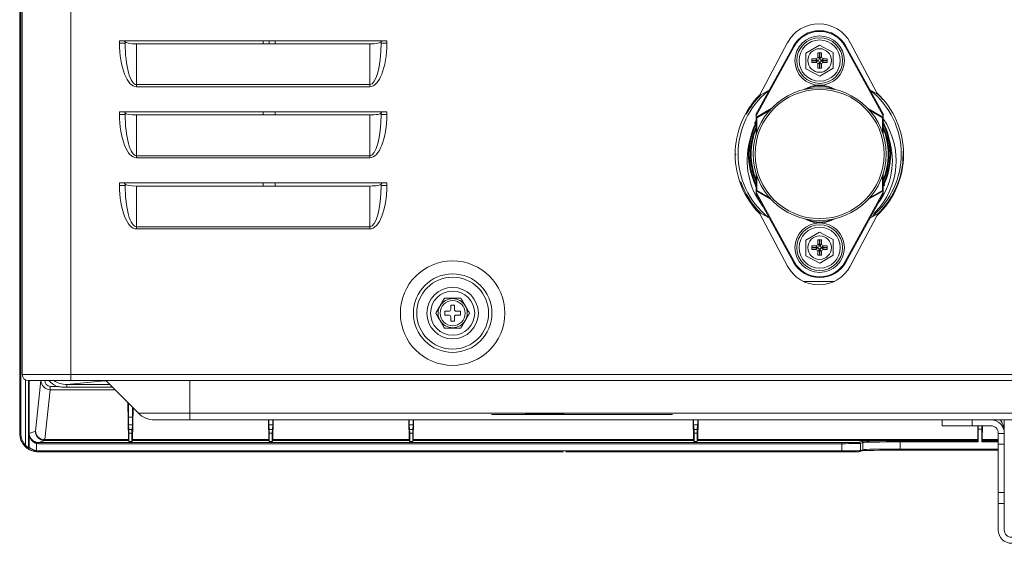
# Model space of a CAD drawing. Units: inches. Extents: x 0 to 8119, y 0 to 5791.
# Drawn here: x 3811 to 4074, y 2343 to 2483 of the extents above; entities that cross this region are included whole.
import ezdxf

# ---------------------------------------------------------------- set-up
doc = ezdxf.new("R2010")
doc.units = ezdxf.units.IN
doc.header["$MEASUREMENT"] = 0
doc.layers.add('102', color=7, linetype='Continuous', true_color=0xffffff)

msp = doc.modelspace()

# ---------------------------------------------------------------- linework, layer by layer
at = {"layer": '102', "color": 3, "linetype": 'Continuous', "lineweight": 13}
for p, q in [((3811.97, 2388.16), (3811.97, 3335.46)), ((3824.97, 3335.46), (3824.97, 2388.16)), ((3811.29, 2615.15), (3811.29, 2372.44)), ((3811.55, 2614.83), (3811.55, 2372.44)), ((3837.97, 2477.36), (3909.37, 2477.36)), ((3837.97, 2476.66), (3837.97, 2477.36)), ((3839.47, 2476.66), (3837.97, 2476.66)), ((3839.3, 2477.36), (3839.3, 2477.22)), ((3839.47, 2477.09), (3839.47, 2476.66)), ((3842.47, 2476.53), (3904.87, 2476.53)), ((3842.47, 2476.53), (3842.47, 2465.64)), ((3876.31, 2476.53), (3876.31, 2477.36)), ((3877.91, 2476.53), (3877.91, 2477.36)), ((3879.51, 2476.53), (3879.51, 2477.36)), ((3904.87, 2465.64), (3904.87, 2476.53)), ((3907.87, 2476.66), (3907.87, 2477.09)), ((3907.87, 2476.66), (3909.37, 2476.66)), ((3908.04, 2477.22), (3908.04, 2477.36)), ((3909.37, 2477.36), (3909.37, 2476.66)), ((4008, 2457.6), (4018.01, 2475.9)), ((4018.19, 2475.8), (4008.03, 2457.24)), ((4016.43, 2476.84), (4009.06, 2462.91)), ((4018.01, 2475.9), (4018.19, 2475.8)), ((4024.98, 2476.21), (4021.38, 2474.07)), ((4028.68, 2474.24), (4024.98, 2476.21)), ((4032.05, 2475.9), (4031.87, 2475.8)), ((4042.03, 2457.24), (4031.87, 2475.8)), ((4032.05, 2475.9), (4042.06, 2457.6)), ((4040.32, 2463.43), (4033.22, 2476.84)), ((4021.38, 2474.07), (4021.38, 2469.88)), ((4024.53, 2473.05), (4024.53, 2474.11)), ((4024.53, 2474.11), (4025.53, 2474.11)), ((4024.53, 2473.05), (4024.99, 2472.59)), ((4024.99, 2472.59), (4024.99, 2474.11)), ((4025.07, 2472.59), (4025.07, 2474.11)), ((4025.07, 2472.59), (4025.53, 2473.05)), ((4025.53, 2473.05), (4025.53, 2474.11)), ((4028.68, 2470.05), (4028.68, 2474.24)), ((4022.98, 2472.56), (4022.98, 2471.56)), ((4024.04, 2472.56), (4022.98, 2472.56)), ((4024.49, 2472.1), (4022.98, 2472.1)), ((4024.49, 2472.02), (4022.98, 2472.02)), ((4024.04, 2471.56), (4022.98, 2471.56)), ((4024.49, 2472.1), (4024.04, 2472.56)), ((4024.04, 2471.56), (4024.49, 2472.02)), ((4024.99, 2471.53), (4024.53, 2471.07)), ((4024.53, 2470.01), (4024.53, 2471.07)), ((4024.99, 2470.01), (4024.99, 2471.53)), ((4025.07, 2470.01), (4025.07, 2471.53)), ((4025.53, 2471.07), (4025.07, 2471.53)), ((4025.53, 2470.01), (4025.53, 2471.07)), ((4026.02, 2472.56), (4025.56, 2472.1)), ((4027.08, 2472.1), (4025.56, 2472.1)), ((4027.08, 2472.02), (4025.56, 2472.02)), ((4025.56, 2472.02), (4026.02, 2471.56)), ((4027.08, 2472.56), (4026.02, 2472.56)), ((4027.08, 2471.56), (4026.02, 2471.56)), ((4027.08, 2472.56), (4027.08, 2471.56)), ((4021.38, 2469.88), (4025.08, 2467.91)), ((4024.53, 2470.01), (4025.53, 2470.01)), ((4025.08, 2467.91), (4028.68, 2470.05)), ((3842.47, 2465.64), (3904.87, 2465.64)), ((3842.47, 2465.64), (3842.47, 2465.06)), ((3904.87, 2465.64), (3904.87, 2465.06)), ((3904.87, 2465.06), (3842.47, 2465.06)), ((4008.69, 2462.54), (4011.56, 2464.11)), ((4020.95, 2464.33), (4021.03, 2464.38)), ((4021.03, 2464.38), (4021.04, 2464.36)), ((4029.03, 2464.38), (4029.01, 2464.36)), ((4029.03, 2464.38), (4029.11, 2464.33)), ((4038.45, 2464.19), (4040.93, 2462.83)), ((4006.8, 2460.29), (4006.81, 2459.91)), ((4007.74, 2461.14), (4007.46, 2461.14)), ((4007.98, 2461.44), (4007.7, 2461.44)), ((4007.7, 2461.44), (4007.98, 2461.44)), ((3837.97, 2458.36), (3909.37, 2458.36)), ((3837.97, 2457.66), (3837.97, 2458.36)), ((3839.47, 2457.66), (3837.97, 2457.66)), ((3839.3, 2458.36), (3839.3, 2458.22)), ((3839.47, 2458.09), (3839.47, 2457.66)), ((3842.47, 2457.53), (3904.87, 2457.53)), ((3842.47, 2457.53), (3842.47, 2446.64)), ((3876.31, 2457.53), (3876.31, 2458.36)), ((3879.51, 2458.36), (3879.51, 2457.53)), ((3904.87, 2446.64), (3904.87, 2457.53)), ((3907.87, 2457.66), (3907.87, 2458.09)), ((3907.87, 2457.66), (3909.37, 2457.66)), ((3908.04, 2458.22), (3908.04, 2458.36)), ((3909.37, 2458.36), (3909.37, 2457.66)), ((4006.31, 2459.18), (4006.31, 2459.58)), ((4008.03, 2457.6), (4008, 2457.6)), ((4008.03, 2457.24), (4008.03, 2457.6)), ((4008.03, 2457.24), (4008.03, 2456.76)), ((4008.13, 2456.93), (4012.11, 2459.23)), ((4011.67, 2458.74), (4008.23, 2456.76)), ((4037.95, 2459.23), (4041.93, 2456.93)), ((4041.83, 2456.76), (4038.39, 2458.74)), ((4042.03, 2457.6), (4042.03, 2457.24)), ((4042.06, 2457.6), (4042.03, 2457.6)), ((4042.03, 2456.76), (4042.03, 2457.24)), ((4007.93, 2455.35), (4007.75, 2455.43)), ((4008.03, 2456.76), (4008.23, 2456.76)), ((4008.03, 2452.16), (4008.03, 2456.76)), ((4008.13, 2456.93), (4008.23, 2456.76)), ((4008.23, 2456.76), (4008.23, 2452.79)), ((4041.93, 2456.93), (4041.83, 2456.76)), ((4042.03, 2456.76), (4041.83, 2456.76)), ((4041.83, 2452.79), (4041.83, 2456.76)), ((4042.03, 2456.76), (4042.03, 2452.17)), ((4002.73, 2446.97), (4002.46, 2446.96)), ((3842.47, 2446.64), (3904.87, 2446.64)), ((3842.47, 2446.64), (3842.47, 2446.06)), ((3904.87, 2446.06), (3842.47, 2446.06)), ((3904.87, 2446.64), (3904.87, 2446.06)), ((4008.03, 2437.36), (4008.03, 2441.95)), ((4042.03, 2441.95), (4042.03, 2437.36)), ((3837.97, 2439.36), (3909.37, 2439.36)), ((3837.97, 2438.66), (3837.97, 2439.36)), ((3839.3, 2439.36), (3839.3, 2439.22)), ((3839.47, 2439.09), (3839.47, 2438.66)), ((3876.31, 2438.53), (3876.31, 2439.36)), ((3879.51, 2439.36), (3879.51, 2438.53)), ((3907.87, 2438.66), (3907.87, 2439.09)), ((3908.04, 2439.22), (3908.04, 2439.36)), ((3909.37, 2439.36), (3909.37, 2438.66)), ((4007.85, 2438.74), (4007.93, 2438.77)), ((4008.23, 2441.33), (4008.23, 2437.36)), ((4041.83, 2437.36), (4041.83, 2441.33)), ((3839.47, 2438.66), (3837.97, 2438.66)), ((3842.47, 2438.53), (3904.87, 2438.53)), ((3842.47, 2438.53), (3842.47, 2427.64)), ((3904.87, 2427.64), (3904.87, 2438.53)), ((3907.87, 2438.66), (3909.37, 2438.66)), ((4008, 2436.52), (4008.03, 2436.52)), ((4018.01, 2418.22), (4008, 2436.52)), ((4008.03, 2437.36), (4008.03, 2436.88)), ((4008.03, 2437.36), (4008.23, 2437.36)), ((4008.03, 2436.52), (4008.03, 2436.88)), ((4008.03, 2436.88), (4018.19, 2418.32)), ((4008.13, 2437.19), (4008.23, 2437.36)), ((4012.11, 2434.89), (4008.13, 2437.19)), ((4008.23, 2437.36), (4011.67, 2435.38)), ((4031.87, 2418.32), (4042.03, 2436.88)), ((4042.06, 2436.52), (4032.05, 2418.22)), ((4041.93, 2437.19), (4037.95, 2434.89)), ((4038.39, 2435.38), (4041.83, 2437.36)), ((4041.93, 2437.19), (4041.83, 2437.36)), ((4042.03, 2437.36), (4041.83, 2437.36)), ((4042.03, 2436.88), (4042.03, 2437.36)), ((4042.03, 2436.88), (4042.03, 2436.52)), ((4042.03, 2436.52), (4042.06, 2436.52)), ((4006.42, 2434.24), (4006.41, 2434.78)), ((4006.91, 2434.05), (4006.92, 2433.54)), ((4007.47, 2432.83), (4007.85, 2432.83)), ((4008.1, 2432.54), (4007.71, 2432.54)), ((4011.56, 2430.01), (4008.43, 2431.73)), ((4009.06, 2431.07), (4016.43, 2417.15)), ((4041.21, 2431.44), (4038.45, 2429.93)), ((4021.03, 2429.74), (4020.95, 2429.78)), ((4021.03, 2429.74), (4021.04, 2429.76)), ((4029.03, 2429.74), (4029.01, 2429.76)), ((4029.11, 2429.78), (4029.03, 2429.74)), ((4033.22, 2417.15), (4040.32, 2430.56)), ((3842.47, 2427.64), (3904.87, 2427.64)), ((3842.47, 2427.64), (3842.47, 2427.06)), ((3904.87, 2427.06), (3842.47, 2427.06)), ((3904.87, 2427.64), (3904.87, 2427.06)), ((4024.98, 2426.21), (4021.38, 2424.07)), ((4028.68, 2424.24), (4024.98, 2426.21)), ((4021.38, 2424.07), (4021.38, 2419.88)), ((4024.53, 2423.05), (4024.53, 2424.11)), ((4024.53, 2424.11), (4025.53, 2424.11)), ((4024.53, 2423.05), (4024.99, 2422.59)), ((4024.99, 2422.59), (4024.99, 2424.11)), ((4025.07, 2422.59), (4025.07, 2424.11)), ((4025.07, 2422.59), (4025.53, 2423.05)), ((4025.53, 2423.05), (4025.53, 2424.11)), ((4028.68, 2420.05), (4028.68, 2424.24)), ((4022.98, 2422.56), (4022.98, 2421.56)), ((4024.04, 2422.56), (4022.98, 2422.56)), ((4024.49, 2422.1), (4022.98, 2422.1)), ((4024.49, 2422.02), (4022.98, 2422.02)), ((4024.04, 2421.56), (4022.98, 2421.56)), ((4024.49, 2422.1), (4024.04, 2422.56)), ((4024.04, 2421.56), (4024.49, 2422.02)), ((4024.99, 2421.53), (4024.53, 2421.07)), ((4024.53, 2420.01), (4024.53, 2421.07)), ((4024.99, 2420.01), (4024.99, 2421.53)), ((4025.07, 2420.01), (4025.07, 2421.53)), ((4025.53, 2421.07), (4025.07, 2421.53)), ((4025.53, 2420.01), (4025.53, 2421.07)), ((4026.02, 2422.56), (4025.56, 2422.1)), ((4027.08, 2422.1), (4025.56, 2422.1)), ((4027.08, 2422.02), (4025.56, 2422.02)), ((4025.56, 2422.02), (4026.02, 2421.56)), ((4027.08, 2422.56), (4026.02, 2422.56)), ((4027.08, 2421.56), (4026.02, 2421.56)), ((4027.08, 2422.56), (4027.08, 2421.56)), ((4018.01, 2418.22), (4018.19, 2418.32)), ((4021.38, 2419.88), (4025.08, 2417.91)), ((4024.53, 2420.01), (4025.53, 2420.01)), ((4025.08, 2417.91), (4028.68, 2420.05)), ((4032.05, 2418.22), (4031.87, 2418.32)), ((4029, 2413.06), (4020.65, 2413.06)), ((4029.01, 2413.06), (4020.65, 2413.06)), ((3924.87, 2405.06), (3924.87, 2404.06)), ((3925.97, 2405.06), (3924.87, 2405.06)), ((3927.47, 2406.66), (3926.47, 2406.66)), ((3926.47, 2406.66), (3926.47, 2405.56)), ((3927.47, 2405.56), (3927.47, 2406.66)), ((3929.07, 2405.06), (3927.97, 2405.06)), ((3929.07, 2404.06), (3929.07, 2405.06)), ((3924.87, 2404.06), (3925.97, 2404.06)), ((3926.47, 2403.56), (3926.47, 2402.46)), ((3926.47, 2402.46), (3927.47, 2402.46)), ((3927.47, 2402.46), (3927.47, 2403.56)), ((3927.97, 2404.06), (3929.07, 2404.06)), ((3811.97, 2388.16), (3824.97, 2388.16)), ((3813.57, 2386.56), (3824.97, 2386.56)), ((3813.6, 2372.44), (3813.6, 2386.57)), ((3813.8, 2386.57), (3813.8, 2372.44)), ((3816.97, 2386.56), (3815.5, 2373.01)), ((3823.87, 2385.49), (3833.98, 2386.46)), ((3824.97, 2388.16), (4182.47, 2388.16)), ((3824.97, 2386.56), (3824.97, 2388.16)), ((4182.47, 2386.56), (3824.97, 2386.56)), ((3833.98, 2386.56), (3833.98, 2386.46)), ((3834.37, 2386.46), (3833.98, 2386.46)), ((3843.01, 2377.82), (3834.27, 2386.56)), ((3856.77, 2377.82), (3856.77, 2386.56)), ((3818, 2370.76), (3819.44, 2384.1)), ((3819.44, 2385), (3821.24, 2385)), ((3819.44, 2385), (3819.44, 2384.1)), ((3836.73, 2384.1), (3819.44, 2384.1)), ((3823.87, 2385.49), (3823.87, 2384.75)), ((3823.87, 2385.49), (3835.34, 2385.49)), ((3836.08, 2384.75), (3823.87, 2384.75)), ((3840.34, 2370.76), (3840.16, 2380.67)), ((3840.34, 2380.49), (3840.34, 2376.74)), ((3841.44, 2376.74), (3841.44, 2379.39)), ((3841.59, 2379.23), (3841.44, 2370.76)), ((3840.34, 2376.74), (3841.44, 2376.74)), ((3843.01, 2377.82), (3856.77, 2377.82)), ((3847.26, 2376.06), (3856.77, 2376.06)), ((3856.77, 2377.82), (3856.77, 2376.06)), ((3856.77, 2377.82), (4165.91, 2377.82)), ((4165.91, 2376.06), (3856.77, 2376.06)), ((3877.84, 2370.76), (3877.74, 2376.06)), ((3879.04, 2376.06), (3878.94, 2370.76)), ((3915.34, 2370.76), (3915.24, 2376.06)), ((3916.54, 2376.06), (3916.44, 2370.76)), ((3991.34, 2370.76), (3991.24, 2376.06)), ((3992.54, 2376.06), (3992.44, 2370.76)), ((4057.77, 2374.46), (4057.77, 2376.06)), ((4065.77, 2376.06), (4065.77, 2374.46)), ((4074.37, 2376.06), (4074.37, 2372.46)), ((3815.5, 2373.01), (3813.8, 2372.44)), ((3841.43, 2374.74), (3840.35, 2374.74)), ((3840.35, 2374.74), (3840.48, 2373.45)), ((3840.48, 2373.45), (3841.3, 2373.45)), ((3841.3, 2373.45), (3841.43, 2374.74)), ((3878.93, 2374.74), (3877.85, 2374.74)), ((3877.85, 2374.74), (3877.98, 2373.45)), ((3877.98, 2373.45), (3878.8, 2373.45)), ((3878.8, 2373.45), (3878.93, 2374.74)), ((3916.43, 2374.74), (3915.35, 2374.74)), ((3915.35, 2374.74), (3915.48, 2373.45)), ((3915.48, 2373.45), (3916.3, 2373.45)), ((3916.3, 2373.45), (3916.43, 2374.74)), ((3992.43, 2374.74), (3991.35, 2374.74)), ((3991.35, 2374.74), (3991.48, 2373.45)), ((3991.48, 2373.45), (3992.3, 2373.45)), ((3992.3, 2373.45), (3992.43, 2374.74)), ((4065.77, 2374.46), (4057.77, 2374.46)), ((4065.77, 2374.46), (4070.77, 2374.46)), ((4067.34, 2370.76), (4067.27, 2374.46)), ((4067.38, 2373.55), (4067.38, 2370.15)), ((4068.4, 2373.55), (4067.38, 2373.55)), ((4068.4, 2370.15), (4068.4, 2373.55)), ((4068.51, 2374.46), (4068.44, 2370.76)), ((3811.29, 2372.44), (3811.59, 2372.44)), ((3813.8, 2372.44), (3813.6, 2372.44)), ((3813.81, 2372.12), (3813.62, 2372.12)), ((3813.62, 2368.65), (3813.62, 2372.12)), ((3813.81, 2372.12), (3813.81, 2368.65)), ((3816.4, 2369.98), (3818, 2370.51)), ((3840.34, 2370.76), (3818, 2370.76)), ((3818, 2370.51), (3818, 2370.76)), ((3818, 2370.51), (3840.35, 2370.51)), ((3840.49, 2370.22), (3840.35, 2370.51)), ((3841.29, 2372.46), (3840.49, 2372.46)), ((3840.49, 2372.46), (3840.49, 2370.22)), ((3841.29, 2370.22), (3841.29, 2372.46)), ((3841.43, 2370.51), (3841.29, 2370.22)), ((3841.43, 2370.51), (3877.85, 2370.51)), ((3877.84, 2370.76), (3841.44, 2370.76)), ((3877.99, 2370.22), (3877.85, 2370.51)), ((3877.99, 2372.46), (3877.99, 2370.22)), ((3878.79, 2372.46), (3877.99, 2372.46)), ((3878.79, 2370.22), (3878.79, 2372.46)), ((3878.93, 2370.51), (3878.79, 2370.22)), ((3878.93, 2370.51), (3915.35, 2370.51)), ((3915.34, 2370.76), (3878.94, 2370.76)), ((3915.49, 2370.22), (3915.35, 2370.51)), ((3915.49, 2372.46), (3915.49, 2370.22)), ((3916.29, 2372.46), (3915.49, 2372.46)), ((3916.29, 2370.22), (3916.29, 2372.46)), ((3916.43, 2370.51), (3916.29, 2370.22)), ((3916.43, 2370.51), (3991.35, 2370.51)), ((3991.34, 2370.76), (3916.44, 2370.76)), ((3991.49, 2370.22), (3991.35, 2370.51)), ((3991.49, 2372.46), (3991.49, 2370.22)), ((3992.29, 2372.46), (3991.49, 2372.46)), ((3992.29, 2370.22), (3992.29, 2372.46)), ((3992.43, 2370.51), (3992.29, 2370.22)), ((3992.43, 2370.51), (4067.35, 2370.51)), ((4067.34, 2370.76), (3992.44, 2370.76)), ((4046.58, 2370.15), (4046.58, 2370.45)), ((4046.58, 2370.45), (4067.38, 2370.45)), ((4067.38, 2370.45), (4067.35, 2370.51)), ((4068.43, 2370.51), (4068.4, 2370.45)), ((4068.4, 2370.45), (4072.77, 2370.45)), ((4068.43, 2370.51), (4072.77, 2370.51)), ((4072.77, 2370.76), (4068.44, 2370.76)), ((4072.77, 2372.46), (4072.77, 2372.44)), ((4072.77, 2369.52), (4072.77, 2372.44)), ((4072.77, 2372.44), (4074.37, 2372.44)), ((4074.37, 2372.46), (4074.37, 2372.44)), ((4074.37, 2372.44), (4074.37, 2369.52)), ((3813.81, 2368.65), (3813.62, 2368.65)), ((3815.74, 2367.52), (3815.78, 2367.82)), ((3815.78, 2369.75), (3815.85, 2370.04)), ((3815.78, 2369.75), (3815.78, 2367.82)), ((3816.4, 2369.98), (4030.93, 2369.98)), ((3816.4, 2369.98), (3816.4, 2369.68)), ((4030.93, 2369.68), (3816.4, 2369.68)), ((3816.4, 2367.78), (4030.93, 2367.78)), ((3816.4, 2367.78), (3816.4, 2367.48)), ((3840.49, 2370.22), (3841.29, 2370.22)), ((3877.99, 2370.22), (3878.79, 2370.22)), ((3915.49, 2370.22), (3916.29, 2370.22)), ((3992.29, 2370.22), (3991.49, 2370.22)), ((4030.93, 2369.68), (4030.93, 2369.98)), ((4030.93, 2367.78), (4030.93, 2369.68)), ((4030.93, 2367.48), (4030.93, 2367.78)), ((4035.62, 2370.05), (4036.29, 2370.28)), ((4035.72, 2367.57), (4036.39, 2367.79)), ((4036.59, 2369.98), (4035.92, 2369.75)), ((4035.92, 2369.75), (4035.92, 2367.85)), ((4035.92, 2367.85), (4036.59, 2368.08)), ((4036.59, 2368.08), (4036.59, 2369.98)), ((4067.38, 2370.15), (4046.58, 2370.15)), ((4046.58, 2370.15), (4046.58, 2368.25)), ((4046.58, 2368.25), (4072.77, 2368.25)), ((4046.58, 2368.25), (4046.58, 2367.95)), ((4072.77, 2367.95), (4046.58, 2367.95)), ((4072.77, 2370.15), (4068.4, 2370.15)), ((4072.77, 2356.6), (4072.77, 2369.52)), ((4074.37, 2369.52), (4072.77, 2369.52)), ((4074.37, 2369.52), (4074.37, 2356.6)), ((3957.22, 2367.48), (4030.93, 2367.48)), ((4072.77, 2356.6), (4074.37, 2356.6)), ((4072.77, 2353.67), (4072.77, 2356.6)), ((4074.37, 2356.6), (4074.37, 2353.67)), ((4074.37, 2353.67), (4072.77, 2353.67)), ((4072.77, 2346.66), (4072.77, 2353.67)), ((4074.37, 2346.66), (4074.37, 2353.67))]:
    msp.add_line(p, q, dxfattribs=at)
at = {"layer": '102', "color": 3, "linetype": 'Continuous', "lineweight": 18}
for p, q in [((3985.71, 2377.46), (3937.31, 2377.46)), ((3946.31, 2377.66), (3956.74, 2377.66))]:
    msp.add_line(p, q, dxfattribs=at)
at = {"layer": '102', "color": 3, "linetype": 'Continuous', "lineweight": 13}
for centre, radius in [((4025.03, 2472.06), 6.6), ((4025.03, 2472.06), 6.1), ((4025.03, 2472.06), 5.5), ((4025.03, 2472.06), 3.15), ((4025.03, 2447.06), 17.75), ((4025.03, 2447.06), 17.25), ((4025.03, 2422.06), 6.6), ((4025.03, 2422.06), 6.1), ((4025.03, 2422.06), 5.5), ((4025.03, 2422.06), 3.15), ((3926.97, 2404.56), 13.96), ((3926.97, 2404.56), 10.49), ((3926.97, 2404.56), 9.61), ((3926.97, 2404.56), 6.87), ((3926.97, 2404.56), 5.9), ((3926.97, 2404.56), 3.35)]:
    msp.add_circle(centre, radius, dxfattribs=at)
for centre, radius, start, end in [((4024.83, 2472.39), 9.5, 27.8973, 152.1027), ((4025.03, 2472.06), 8, 28.6854, 151.3146), ((4025.03, 2472.06), 7.8, 28.6854, 151.3146), ((4025.03, 2457.45), 8, 60, 120), ((4025.03, 2457.45), 7.8, 64.4147, 115.5853), ((4024.96, 2446.99), 22.5, 134.9565, 225.0435), ((4025.03, 2447.06), 21.8, 129.3919, 230.6081), ((4025.03, 2447.06), 22.3, 134.8313, 151.3406), ((4025.03, 2447.06), 21.8, 0, 51.3731), ((4024.96, 2446.99), 22.5, 313.0737, 46.9263), ((4025.03, 2447.06), 22.3, 40.9275, 45.6638), ((4025.03, 2447.06), 19, 153.4781, 205.8581), ((4025.03, 2447.06), 18.8, 154.7269, 205.2731), ((4008.11, 2455.26), 0.4, 154.1402, 214.6661), ((4025.03, 2447.06), 19.2, 152.3028, 154.1402), ((4008.23, 2456.76), 0.2, 120, 180), ((4025.57, 2445.33), 19.9, 316.0267, 34.1923), ((4041.83, 2456.76), 0.2, 0, 60), ((4025.03, 2447.06), 19, 0, 26.91), ((4025.03, 2447.06), 18.8, 0, 25.2787), ((4025.03, 2447.06), 18.5, 156.7687, 203.2313), ((4025.03, 2447.06), 18.3, 158.2762, 201.7238), ((4025.03, 2447.06), 18.5, 0, 23.2369), ((4025.03, 2447.06), 18.3, 0, 21.7294), ((4025.57, 2445.33), 19.9, 165.286, 217.9375), ((4025.57, 2445.33), 18.9, 322.8496, 16.8755), ((4025.03, 2447.06), 21.8, 310.7812, 0), ((4025.03, 2447.06), 22.3, 314.3362, 0), ((4025.03, 2447.06), 19, 333.09, 0), ((4025.03, 2447.06), 18.8, 334.7213, 0), ((4025.03, 2447.06), 18.3, 338.2706, 0), ((4025.03, 2447.06), 18.5, 336.7631, 0), ((4025.03, 2447.06), 22.3, 0, 2.0644), ((4025.03, 2447.06), 22.3, 199.2994, 225.1687), ((4025.57, 2445.33), 18.9, 197.6966, 201.8689), ((4008.11, 2438.86), 0.4, 146.0309, 155.1078), ((4041.95, 2438.86), 0.4, 281.9122, 34.6643), ((4008.23, 2437.36), 0.2, 180, 240), ((4024.99, 2447.06), 22.5, 315.9011, 333.5635), ((4041.83, 2437.36), 0.2, 300, 0), ((4042.05, 2429.43), 3, 136.0267, 162.4464), ((4025.03, 2436.67), 8, 240, 300), ((4025.03, 2436.67), 7.8, 244.4147, 295.5853), ((4025.03, 2422.06), 8, 208.6854, 331.3146), ((4025.03, 2422.06), 7.8, 208.6854, 331.3146), ((4024.83, 2421.59), 9.5, 207.8973, 332.1027), ((3926.97, 2404.56), 3.9, 30, 150), ((3926.97, 2404.56), 3.9, 150, 210), ((3925.97, 2405.56), 0.5, 270, 0), ((3927.97, 2405.56), 0.5, 180, 270), ((3926.97, 2404.56), 3.9, 330, 30), ((3926.97, 2404.56), 3.9, 210, 330), ((3925.97, 2403.56), 0.5, 0, 90), ((3927.97, 2403.56), 0.5, 90, 180), ((3813.57, 2388.16), 1.6, 180, 270), ((3847.26, 2382.06), 6, 225, 270), ((4070.77, 2372.46), 3.6, 0, 90), ((4070.77, 2372.46), 2, 0, 90), ((3813.52, 2368.65), 0.3, 234.5724, 247.1126), ((4076.37, 2346.66), 3.6, 180, 270), ((4076.37, 2346.66), 2, 180, 270)]:
    msp.add_arc(centre, radius, start, end, dxfattribs=at)
for centre, major_axis, ratio, start_param, end_param in [((3842.47, 2476.66), (0, 11.6), 0.387798, 1.570796, 3.141593), ((3837.97, 2477.09), (-1.5, 0), 0.176327, 3.141593, 3.627111), ((3842.47, 2477.06), (-3, 0), 0.178086, 0, 1.570796), ((3842.47, 2476.66), (0, 11.02), 0.272176, 1.570796, 3.141593), ((3904.87, 2477.06), (-3, 0), 0.178086, 1.570796, 3.141593), ((3904.87, 2476.66), (0, -11.6), 0.387798, 0, 1.570796), ((3904.87, 2476.66), (0, 11.02), 0.272176, 3.141593, 4.712389), ((3909.37, 2477.09), (-1.5, 0), 0.176327, 5.797667, 6.283185), ((4024.02, 2473.07), (0.364, -0.364), 0.970288, 5.512866, 7.053504), ((4026.04, 2473.07), (-0.364, -0.364), 0.970288, 5.512866, 7.053504), ((4024.02, 2471.05), (0.364, 0.364), 0.970288, 5.512866, 7.053504), ((4024.48, 2472.61), (0.364, -0.364), 0.970288, 5.512866, 7.053504), ((4024.48, 2471.51), (0.364, 0.364), 0.970288, 5.512866, 7.053504), ((4025.58, 2472.61), (-0.364, -0.364), 0.970288, 5.512866, 7.053504), ((4025.58, 2471.51), (-0.364, 0.364), 0.970288, 5.512866, 7.053504), ((4026.04, 2471.05), (-0.364, 0.364), 0.970288, 5.512866, 7.053504), ((3842.47, 2457.66), (0, 11.6), 0.387798, 1.570796, 3.141593), ((3837.97, 2458.09), (-1.5, 0), 0.176327, 3.141593, 3.627111), ((3842.47, 2458.06), (-3, 0), 0.178086, 0, 1.570796), ((3842.47, 2457.66), (0, 11.02), 0.272176, 1.570796, 3.141593), ((3904.87, 2458.06), (-3, 0), 0.178086, 1.570796, 3.141593), ((3904.87, 2457.66), (0, -11.6), 0.387798, 0, 1.570796), ((3904.87, 2457.66), (0, 11.02), 0.272176, 3.141593, 4.712389), ((3909.37, 2458.09), (-1.5, 0), 0.176327, 5.797667, 6.283185), ((3837.97, 2439.09), (-1.5, 0), 0.176327, 3.141593, 3.627111), ((3842.47, 2439.06), (-3, 0), 0.178086, 0, 1.570796), ((3904.87, 2439.06), (-3, 0), 0.178086, 1.570796, 3.141593), ((3909.37, 2439.09), (-1.5, 0), 0.176327, 5.797667, 6.283185), ((3842.47, 2438.66), (0, 11.6), 0.387798, 1.570796, 3.141593), ((3842.47, 2438.66), (0, 11.02), 0.272176, 1.570796, 3.141593), ((3904.87, 2438.66), (0, -11.6), 0.387798, 0, 1.570796), ((3904.87, 2438.66), (0, 11.02), 0.272176, 3.141593, 4.712389), ((4024.02, 2423.07), (0.364, -0.364), 0.970288, 5.512866, 7.053504), ((4026.04, 2423.07), (-0.364, -0.364), 0.970288, 5.512866, 7.053504), ((4024.02, 2421.05), (0.364, 0.364), 0.970288, 5.512866, 7.053504), ((4024.48, 2422.61), (0.364, -0.364), 0.970288, 5.512866, 7.053504), ((4024.48, 2421.51), (0.364, 0.364), 0.970288, 5.512866, 7.053504), ((4025.58, 2422.61), (-0.364, -0.364), 0.970288, 5.512866, 7.053504), ((4025.58, 2421.51), (-0.364, 0.364), 0.970288, 5.512866, 7.053504), ((4026.04, 2421.05), (-0.364, 0.364), 0.970288, 5.512866, 7.053504), ((3819.48, 2386.67), (0.28, 2.55), 0.973805, 1.690765, 3.238781), ((3819.48, 2386.67), (-0.18, -1.66), 0.899318, 4.832358, 6.380374), ((3824.03, 2389.99), (-6.24, -0.6), 0.877887, 0.564229, 1.024565), ((3824.03, 2389.99), (5.36, 0.52), 0.835319, 3.893058, 4.602879), ((3834.07, 2390.96), (4.84, 0.47), 0.925025, 4.399676, 4.602879), ((3840.36, 2376.74), (0, 2), 0.008727, 1.570796, 3.054326), ((3841.43, 2376.74), (0, 2), 0.008727, 3.228859, 4.712389), ((3877.86, 2376.74), (0, 2), 0.008727, 1.91625, 3.054326), ((3878.93, 2376.74), (0, 2), 0.008727, 3.228859, 4.366935), ((3915.36, 2376.74), (0, 2), 0.008727, 1.91625, 3.054326), ((3916.43, 2376.74), (0, 2), 0.008727, 3.228859, 4.366935), ((3991.36, 2376.74), (0, 2), 0.008727, 1.91625, 3.054326), ((3992.43, 2376.74), (0, 2), 0.008727, 3.228859, 4.366935), ((4070.77, 2372.46), (0, 5.06), 0.710835, 4.712389, 5.503064), ((3818, 2373.01), (2.49, -0.27), 0.899318, 3.261561, 4.809578), ((3818, 2373.01), (-0.79, 2.37), 0.998478, 1.249746, 2.819629), ((3840.48, 2372.46), (0, 1), 0.008727, 4.712389, 6.195919), ((3841.3, 2372.46), (0, 1), 0.008727, 0.087266, 1.570796), ((3877.98, 2372.46), (0, 1), 0.008727, 4.712389, 6.195919), ((3878.8, 2372.46), (0, 1), 0.008727, 0.087266, 1.570796), ((3915.48, 2372.46), (0, 1), 0.008727, 4.712389, 6.195919), ((3916.3, 2372.46), (0, 1), 0.008727, 0.087266, 1.570796), ((3991.48, 2372.46), (0, 1), 0.008727, 4.712389, 6.195919), ((3992.3, 2372.46), (0, 1), 0.008727, 0.087266, 1.570796), ((4067.37, 2373.55), (0, 1), 0.008727, 4.712389, 5.853733), ((4068.41, 2373.55), (0, 1), 0.008727, 0.429452, 1.570796), ((3816.3, 2372.44), (4.75, 1.58), 0.99866, 2.820542, 3.559693), ((3813.52, 2372.12), (0.298, 0.035), 0.043912, 5.071614, 6.229132), ((3813.52, 2372.12), (0.296, 0.049), 0.669106, 6.04258, 6.210493), ((3840.35, 2373.01), (0, 2.5), 0.008727, 2.691298, 3.124139), ((3841.43, 2373.01), (0, 2.5), 0.008727, 3.159046, 3.591888), ((3877.85, 2373.01), (0, 2.5), 0.008727, 2.691298, 3.124139), ((3878.93, 2373.01), (0, 2.5), 0.008727, 3.159046, 3.591888), ((3915.35, 2373.01), (0, 2.5), 0.008727, 2.691298, 3.124139), ((3916.43, 2373.01), (0, 2.5), 0.008727, 3.159046, 3.591888), ((3991.35, 2373.01), (0, 2.5), 0.008727, 2.691298, 3.124139), ((3992.43, 2373.01), (0, 2.5), 0.008727, 3.159046, 3.591888), ((4046.58, 2370.27), (-10.3, 0), 0.017455, 4.712389, 6.230825), ((4067.35, 2373.01), (0, 2.5), 0.008727, 2.691298, 3.124139), ((4067.38, 2370.15), (0, 0.3), 0.008727, 4.712389, 6.265732), ((4068.4, 2370.15), (0, 0.3), 0.008727, 0.017453, 1.570796), ((4068.43, 2373.01), (0, 2.5), 0.008727, 3.159046, 3.591888), ((3813.52, 2368.65), (-0.174, -0.244), 0.29468, 6.236071, 8.060621), ((3813.52, 2368.65), (0.117, 0.276), 0.981456, 3.141606, 5.105187), ((3816.4, 2372.48), (2.66, 0.89), 0.998478, 4.167923, 4.390425), ((3816.4, 2372.48), (4.47, 1.49), 0.998478, 4.258958, 4.390425), ((3816.4, 2372.48), (2.38, 0.79), 0.998114, 4.167922, 4.390425), ((4030.93, 2370.06), (-4.7, 0), 0.017455, 1.570796, 3.089233), ((4030.93, 2369.76), (-5, 0), 0.016408, 1.570796, 3.089233), ((4030.93, 2367.86), (-5, 0), 0.016408, 1.570796, 3.089233), ((4035.62, 2369.75), (0.095, -0.285), 0.998478, 1.249746, 2.819629), ((4035.62, 2367.85), (-0.095, 0.285), 0.998478, 2.819629, 4.391339), ((4036.29, 2369.98), (0.095, -0.285), 0.998478, 1.249746, 2.819629), ((4046.58, 2367.77), (-10.3, 0), 0.017455, 4.712389, 6.230825), ((4036.29, 2368.08), (-0.095, 0.285), 0.998478, 3.141608, 4.391339), ((4046.58, 2369.97), (-10, 0), 0.017979, 4.712389, 6.230825), ((4046.58, 2368.07), (-10, 0), 0.017979, 4.712389, 6.230825), ((3816.4, 2372.48), (4.75, 1.58), 0.99866, 4.258953, 4.39042), ((4030.93, 2367.56), (-4.7, 0), 0.017455, 1.570796, 3.089233)]:
    msp.add_ellipse(centre, major_axis=major_axis, ratio=ratio, start_param=start_param, end_param=end_param, dxfattribs=at)
for points, knots in [([(4007.74, 2439.18), (4007.76, 2439.14), (4007.8, 2439.05), (4007.85, 2438.94), (4007.88, 2438.89), (4007.88, 2438.87)], [0, 0, 0, 0, 0.291664, 0.7809, 1, 1, 1, 1]), ([(4007.88, 2438.87), (4007.89, 2438.86), (4007.91, 2438.82), (4007.92, 2438.8), (4007.92, 2438.79)], [0, 0, 0, 0, 0.380048, 1, 1, 1, 1]), ([(4007.93, 2438.77), (4007.93, 2438.77), (4007.93, 2438.77), (4007.93, 2438.78), (4007.93, 2438.78), (4007.92, 2438.79), (4007.92, 2438.8), (4007.91, 2438.81), (4007.91, 2438.82), (4007.9, 2438.83), (4007.9, 2438.84), (4007.89, 2438.85), (4007.89, 2438.86), (4007.89, 2438.87)], [0, 0, 0, 0, 0.141122, 0.141122, 0.288058, 0.288058, 0.58193, 0.58193, 0.728866, 0.728866, 0.875802, 0.875802, 1, 1, 1, 1]), ([(3923.6, 2406.51), (3923.65, 2406.6), (3923.75, 2406.78), (3923.86, 2406.96), (3923.96, 2407.13), (3924.01, 2407.22), (3924.11, 2407.4), (3924.16, 2407.49), (3924.26, 2407.66), (3924.32, 2407.75), (3924.39, 2407.88), (3924.42, 2407.93), (3924.45, 2407.99), (3924.47, 2408.01), (3924.49, 2408.06), (3924.5, 2408.08), (3924.56, 2408.18), (3924.61, 2408.26), (3924.68, 2408.38), (3924.7, 2408.42), (3924.73, 2408.47), (3924.74, 2408.49), (3924.76, 2408.52), (3924.77, 2408.54), (3924.78, 2408.56)], [0, 0, 0, 0, 0.125, 0.25, 0.25, 0.375, 0.375, 0.5, 0.5, 0.625, 0.625, 0.6875, 0.6875, 0.71875, 0.71875, 0.75, 0.75, 0.875, 0.875, 0.9375, 0.9375, 0.96875, 0.96875, 1, 1, 1, 1]), ([(3924.78, 2408.56), (3924.82, 2408.56), (3924.85, 2408.56), (3924.93, 2408.56), (3924.97, 2408.56), (3925.04, 2408.56), (3925.06, 2408.56), (3925.1, 2408.56), (3925.12, 2408.56), (3925.19, 2408.56), (3925.23, 2408.56), (3925.36, 2408.56), (3925.46, 2408.56), (3925.64, 2408.56), (3925.73, 2408.56), (3925.88, 2408.56), (3925.92, 2408.56), (3926.02, 2408.56), (3926.07, 2408.56), (3926.21, 2408.56), (3926.3, 2408.56), (3926.5, 2408.56), (3926.59, 2408.56), (3926.74, 2408.56), (3926.81, 2408.56), (3926.89, 2408.56), (3926.93, 2408.56), (3926.95, 2408.56), (3926.97, 2408.56), (3927.07, 2408.56), (3927.26, 2408.56), (3927.46, 2408.56), (3927.65, 2408.56), (3927.74, 2408.56), (3927.93, 2408.56), (3928.02, 2408.56), (3928.16, 2408.56), (3928.21, 2408.56), (3928.28, 2408.56), (3928.3, 2408.56), (3928.35, 2408.56), (3928.37, 2408.56), (3928.49, 2408.56), (3928.58, 2408.56), (3928.76, 2408.56), (3928.84, 2408.56), (3928.95, 2408.56), (3928.97, 2408.56), (3929.01, 2408.56), (3929.03, 2408.56), (3929.09, 2408.56), (3929.13, 2408.56), (3929.16, 2408.56)], [0, 0, 0, 0, 0.03125, 0.03125, 0.0625, 0.0625, 0.078125, 0.078125, 0.09375, 0.09375, 0.125, 0.125, 0.1875, 0.1875, 0.25, 0.25, 0.28125, 0.28125, 0.3125, 0.3125, 0.375, 0.375, 0.4375, 0.4375, 0.46875, 0.484375, 0.492187, 0.492187, 0.5, 0.5, 0.5625, 0.625, 0.625, 0.6875, 0.6875, 0.75, 0.75, 0.78125, 0.78125, 0.796875, 0.796875, 0.8125, 0.8125, 0.875, 0.875, 0.9375, 0.9375, 0.953125, 0.953125, 0.96875, 0.96875, 1, 1, 1, 1]), ([(3929.16, 2408.56), (3929.18, 2408.53), (3929.2, 2408.49), (3929.24, 2408.42), (3929.26, 2408.38), (3929.31, 2408.3), (3929.33, 2408.27), (3929.37, 2408.2), (3929.38, 2408.18), (3929.4, 2408.14), (3929.41, 2408.12), (3929.47, 2408.02), (3929.52, 2407.93), (3929.62, 2407.76), (3929.67, 2407.67), (3929.75, 2407.54), (3929.78, 2407.49), (3929.83, 2407.4), (3929.85, 2407.36), (3929.93, 2407.22), (3929.98, 2407.13), (3930.09, 2406.96), (3930.14, 2406.87), (3930.24, 2406.69), (3930.29, 2406.6), (3930.35, 2406.51)], [0, 0, 0, 0, 0.0625, 0.0625, 0.125, 0.125, 0.1875, 0.1875, 0.21875, 0.21875, 0.25, 0.25, 0.375, 0.375, 0.5, 0.5, 0.5625, 0.5625, 0.625, 0.625, 0.75, 0.75, 0.875, 0.875, 1, 1, 1, 1]), ([(3922.47, 2404.56), (3922.49, 2404.59), (3922.51, 2404.63), (3922.55, 2404.7), (3922.57, 2404.74), (3922.64, 2404.85), (3922.68, 2404.93), (3922.74, 2405.03), (3922.75, 2405.05), (3922.78, 2405.09), (3922.79, 2405.11), (3922.82, 2405.17), (3922.85, 2405.21), (3922.92, 2405.33), (3922.97, 2405.42), (3923.06, 2405.58), (3923.11, 2405.67), (3923.21, 2405.83), (3923.26, 2405.92), (3923.35, 2406.08), (3923.4, 2406.17), (3923.5, 2406.34), (3923.55, 2406.42), (3923.6, 2406.51)], [0, 0, 0, 0, 0.0625, 0.0625, 0.125, 0.125, 0.25, 0.25, 0.28125, 0.28125, 0.3125, 0.3125, 0.375, 0.375, 0.5, 0.5, 0.625, 0.625, 0.75, 0.75, 0.875, 0.875, 1, 1, 1, 1]), ([(3930.35, 2406.51), (3930.39, 2406.42), (3930.49, 2406.26), (3930.59, 2406.09), (3930.68, 2405.92), (3930.73, 2405.84), (3930.83, 2405.67), (3930.88, 2405.59), (3930.95, 2405.46), (3930.97, 2405.42), (3931.02, 2405.33), (3931.05, 2405.29), (3931.12, 2405.17), (3931.16, 2405.09), (3931.26, 2404.93), (3931.3, 2404.85), (3931.36, 2404.76), (3931.37, 2404.74), (3931.39, 2404.7), (3931.4, 2404.68), (3931.43, 2404.63), (3931.45, 2404.59), (3931.47, 2404.56)], [0, 0, 0, 0, 0.125, 0.25, 0.25, 0.375, 0.375, 0.5, 0.5, 0.5625, 0.5625, 0.625, 0.625, 0.75, 0.75, 0.875, 0.875, 0.90625, 0.90625, 0.9375, 0.9375, 1, 1, 1, 1]), ([(3923.6, 2402.61), (3923.55, 2402.69), (3923.45, 2402.86), (3923.35, 2403.03), (3923.26, 2403.2), (3923.21, 2403.28), (3923.11, 2403.45), (3923.06, 2403.53), (3922.99, 2403.66), (3922.97, 2403.7), (3922.92, 2403.78), (3922.9, 2403.82), (3922.82, 2403.95), (3922.78, 2404.03), (3922.69, 2404.19), (3922.64, 2404.27), (3922.59, 2404.36), (3922.57, 2404.38), (3922.55, 2404.42), (3922.54, 2404.43), (3922.51, 2404.49), (3922.49, 2404.52), (3922.47, 2404.56)], [0, 0, 0, 0, 0.125, 0.25, 0.25, 0.375, 0.375, 0.5, 0.5, 0.5625, 0.5625, 0.625, 0.625, 0.75, 0.75, 0.875, 0.875, 0.90625, 0.90625, 0.9375, 0.9375, 1, 1, 1, 1]), ([(3924.78, 2400.56), (3924.76, 2400.59), (3924.74, 2400.63), (3924.7, 2400.7), (3924.68, 2400.74), (3924.63, 2400.81), (3924.61, 2400.85), (3924.58, 2400.91), (3924.56, 2400.93), (3924.54, 2400.97), (3924.53, 2400.99), (3924.47, 2401.1), (3924.42, 2401.19), (3924.32, 2401.36), (3924.27, 2401.45), (3924.19, 2401.58), (3924.17, 2401.62), (3924.11, 2401.71), (3924.09, 2401.76), (3924.01, 2401.89), (3923.96, 2401.98), (3923.85, 2402.16), (3923.8, 2402.25), (3923.7, 2402.43), (3923.65, 2402.52), (3923.6, 2402.61)], [0, 0, 0, 0, 0.0625, 0.0625, 0.125, 0.125, 0.1875, 0.1875, 0.21875, 0.21875, 0.25, 0.25, 0.375, 0.375, 0.5, 0.5, 0.5625, 0.5625, 0.625, 0.625, 0.75, 0.75, 0.875, 0.875, 1, 1, 1, 1]), ([(3930.35, 2402.61), (3930.29, 2402.52), (3930.19, 2402.34), (3930.09, 2402.16), (3929.98, 2401.98), (3929.93, 2401.89), (3929.83, 2401.72), (3929.78, 2401.63), (3929.68, 2401.45), (3929.63, 2401.36), (3929.55, 2401.23), (3929.53, 2401.19), (3929.49, 2401.13), (3929.48, 2401.1), (3929.45, 2401.06), (3929.44, 2401.04), (3929.38, 2400.93), (3929.33, 2400.85), (3929.26, 2400.74), (3929.24, 2400.7), (3929.21, 2400.64), (3929.2, 2400.63), (3929.18, 2400.59), (3929.17, 2400.57), (3929.16, 2400.56)], [0, 0, 0, 0, 0.125, 0.25, 0.25, 0.375, 0.375, 0.5, 0.5, 0.625, 0.625, 0.6875, 0.6875, 0.71875, 0.71875, 0.75, 0.75, 0.875, 0.875, 0.9375, 0.9375, 0.96875, 0.96875, 1, 1, 1, 1]), ([(3931.47, 2404.56), (3931.45, 2404.52), (3931.43, 2404.49), (3931.39, 2404.42), (3931.37, 2404.38), (3931.3, 2404.27), (3931.26, 2404.19), (3931.2, 2404.09), (3931.19, 2404.07), (3931.16, 2404.03), (3931.15, 2404.01), (3931.12, 2403.95), (3931.09, 2403.91), (3931.02, 2403.78), (3930.98, 2403.7), (3930.88, 2403.53), (3930.83, 2403.45), (3930.73, 2403.28), (3930.69, 2403.2), (3930.59, 2403.03), (3930.54, 2402.95), (3930.44, 2402.78), (3930.39, 2402.69), (3930.35, 2402.61)], [0, 0, 0, 0, 0.0625, 0.0625, 0.125, 0.125, 0.25, 0.25, 0.28125, 0.28125, 0.3125, 0.3125, 0.375, 0.375, 0.5, 0.5, 0.625, 0.625, 0.75, 0.75, 0.875, 0.875, 1, 1, 1, 1]), ([(3924.78, 2400.56), (3924.82, 2400.56), (3924.85, 2400.56), (3924.93, 2400.56), (3924.97, 2400.56), (3925.04, 2400.56), (3925.06, 2400.56), (3925.1, 2400.56), (3925.12, 2400.56), (3925.19, 2400.56), (3925.23, 2400.56), (3925.36, 2400.56), (3925.46, 2400.56), (3925.64, 2400.56), (3925.73, 2400.56), (3925.88, 2400.56), (3925.92, 2400.56), (3926.02, 2400.56), (3926.07, 2400.56), (3926.21, 2400.56), (3926.3, 2400.56), (3926.5, 2400.56), (3926.59, 2400.56), (3926.74, 2400.56), (3926.81, 2400.56), (3926.89, 2400.56), (3926.93, 2400.56), (3926.95, 2400.56), (3926.97, 2400.56), (3927.07, 2400.56), (3927.26, 2400.56), (3927.46, 2400.56), (3927.65, 2400.56), (3927.74, 2400.56), (3927.93, 2400.56), (3928.02, 2400.56), (3928.16, 2400.56), (3928.21, 2400.56), (3928.28, 2400.56), (3928.3, 2400.56), (3928.35, 2400.56), (3928.37, 2400.56), (3928.49, 2400.56), (3928.58, 2400.56), (3928.76, 2400.56), (3928.84, 2400.56), (3928.95, 2400.56), (3928.97, 2400.56), (3929.01, 2400.56), (3929.03, 2400.56), (3929.09, 2400.56), (3929.13, 2400.56), (3929.16, 2400.56)], [0, 0, 0, 0, 0.03125, 0.03125, 0.0625, 0.0625, 0.078125, 0.078125, 0.09375, 0.09375, 0.125, 0.125, 0.1875, 0.1875, 0.25, 0.25, 0.28125, 0.28125, 0.3125, 0.3125, 0.375, 0.375, 0.4375, 0.4375, 0.46875, 0.484375, 0.492187, 0.492187, 0.5, 0.5, 0.5625, 0.625, 0.625, 0.6875, 0.6875, 0.75, 0.75, 0.78125, 0.78125, 0.796875, 0.796875, 0.8125, 0.8125, 0.875, 0.875, 0.9375, 0.9375, 0.953125, 0.953125, 0.96875, 0.96875, 1, 1, 1, 1]), ([(3823.87, 2384.75), (3823.76, 2384.75), (3823.65, 2384.75), (3823.43, 2384.75), (3823.32, 2384.76), (3822.99, 2384.77), (3822.77, 2384.79), (3822.33, 2384.83), (3822.11, 2384.86), (3821.79, 2384.91), (3821.62, 2384.93), (3821.43, 2384.97), (3821.35, 2384.98), (3821.3, 2384.99), (3821.27, 2385), (3821.24, 2385)], [0, 0, 0, 0, 0.125, 0.125, 0.25, 0.25, 0.5, 0.5, 0.75, 0.75, 0.875, 0.9375, 0.96875, 0.96875, 1, 1, 1, 1]), ([(3811.59, 2372.44), (3811.59, 2372.32), (3811.6, 2372.1), (3811.64, 2371.76), (3811.7, 2371.42), (3811.78, 2371.09), (3811.89, 2370.77), (3812.02, 2370.45), (3812.18, 2370.15), (3812.36, 2369.86), (3812.55, 2369.58), (3812.71, 2369.39), (3812.8, 2369.29), (3812.81, 2369.28)], [0, 0, 0, 0, 0.098474, 0.196943, 0.295409, 0.393872, 0.492334, 0.590798, 0.689264, 0.787733, 0.886209, 0.984691, 1, 1, 1, 1]), ([(3813.81, 2372.16), (3813.83, 2372.05), (3813.86, 2371.94), (3813.92, 2371.73), (3813.96, 2371.62), (3814.04, 2371.47), (3814.08, 2371.39), (3814.12, 2371.31), (3814.15, 2371.26), (3814.17, 2371.23), (3814.25, 2371.11), (3814.32, 2371.01), (3814.44, 2370.86), (3814.49, 2370.82), (3814.58, 2370.72), (3814.63, 2370.68), (3814.7, 2370.61), (3814.73, 2370.59), (3814.78, 2370.55), (3814.81, 2370.53), (3814.89, 2370.46), (3814.95, 2370.42), (3815.07, 2370.35), (3815.14, 2370.31), (3815.22, 2370.27), (3815.23, 2370.26), (3815.27, 2370.24), (3815.32, 2370.22), (3815.37, 2370.19), (3815.48, 2370.15), (3815.55, 2370.12), (3815.69, 2370.08), (3815.77, 2370.06), (3815.85, 2370.04)], [0, 0, 0, 0, 0.125, 0.125, 0.25, 0.25, 0.3125, 0.34375, 0.34375, 0.375, 0.375, 0.5, 0.5, 0.5625, 0.5625, 0.625, 0.625, 0.65625, 0.65625, 0.6875, 0.6875, 0.75, 0.75, 0.8125, 0.8125, 0.828125, 0.828125, 0.84375, 0.875, 0.875, 0.9375, 0.9375, 1, 1, 1, 1]), ([(3815.78, 2369.75), (3815.7, 2369.77), (3815.63, 2369.79), (3815.49, 2369.84), (3815.42, 2369.87), (3815.31, 2369.92), (3815.28, 2369.94), (3815.21, 2369.98), (3815.18, 2370), (3815.08, 2370.05), (3815.02, 2370.1), (3814.9, 2370.18), (3814.85, 2370.23), (3814.77, 2370.3), (3814.74, 2370.32), (3814.69, 2370.37), (3814.66, 2370.39), (3814.59, 2370.47), (3814.54, 2370.52), (3814.46, 2370.62), (3814.41, 2370.68), (3814.3, 2370.84), (3814.23, 2370.95), (3814.15, 2371.09), (3814.13, 2371.12), (3814.1, 2371.18), (3814.06, 2371.26), (3814.02, 2371.35), (3813.95, 2371.53), (3813.92, 2371.64), (3813.85, 2371.88), (3813.83, 2372), (3813.81, 2372.12)], [0, 0, 0, 0, 0.0625, 0.0625, 0.125, 0.125, 0.15625, 0.15625, 0.1875, 0.1875, 0.25, 0.25, 0.3125, 0.3125, 0.34375, 0.34375, 0.375, 0.375, 0.4375, 0.4375, 0.5, 0.5, 0.625, 0.625, 0.65625, 0.65625, 0.6875, 0.75, 0.75, 0.875, 0.875, 1, 1, 1, 1]), ([(3812.6, 2369.07), (3812.6, 2369.07), (3812.6, 2369.07), (3812.6, 2369.07), (3812.6, 2369.07), (3812.6, 2369.07), (3812.6, 2369.07), (3812.6, 2369.07), (3812.6, 2369.08), (3812.6, 2369.08), (3812.61, 2369.08), (3812.61, 2369.09), (3812.62, 2369.09), (3812.62, 2369.1), (3812.63, 2369.11), (3812.64, 2369.12), (3812.66, 2369.13), (3812.66, 2369.14), (3812.67, 2369.15), (3812.68, 2369.15), (3812.7, 2369.17), (3812.71, 2369.18), (3812.73, 2369.2), (3812.73, 2369.2), (3812.75, 2369.22), (3812.75, 2369.22), (3812.78, 2369.24), (3812.79, 2369.25), (3812.81, 2369.27)], [0, 0, 0, 0, 0.03125, 0.03125, 0.0625, 0.0625, 0.125, 0.125, 0.1875, 0.1875, 0.25, 0.3125, 0.3125, 0.375, 0.375, 0.5, 0.5, 0.5625, 0.5625, 0.625, 0.625, 0.75, 0.75, 0.8125, 0.8125, 0.875, 0.875, 1, 1, 1, 1]), ([(3813.34, 2368.41), (3813.27, 2368.46), (3813.21, 2368.51), (3813.08, 2368.61), (3813.02, 2368.66), (3812.83, 2368.83), (3812.71, 2368.95), (3812.6, 2369.07)], [0, 0, 0, 0, 0.25, 0.25, 0.5, 0.5, 1, 1, 1, 1]), ([(3812.81, 2369.27), (3812.84, 2369.24), (3812.87, 2369.21), (3812.93, 2369.15), (3812.97, 2369.12), (3813.07, 2369.04), (3813.13, 2368.99), (3813.27, 2368.88), (3813.34, 2368.84), (3813.48, 2368.74), (3813.55, 2368.7), (3813.62, 2368.65)], [0, 0, 0, 0, 0.125, 0.125, 0.25, 0.25, 0.5, 0.5, 0.75, 0.75, 1, 1, 1, 1]), ([(3815.74, 2367.52), (3815.6, 2367.54), (3815.46, 2367.56), (3815.25, 2367.61), (3815.18, 2367.62), (3815.08, 2367.65), (3815.05, 2367.66), (3814.98, 2367.68), (3814.95, 2367.69), (3814.78, 2367.74), (3814.66, 2367.78), (3814.48, 2367.85), (3814.42, 2367.87), (3814.33, 2367.9), (3814.31, 2367.92), (3814.25, 2367.94), (3814.22, 2367.95), (3814.09, 2368.01), (3813.99, 2368.06), (3813.85, 2368.13), (3813.81, 2368.15), (3813.75, 2368.19), (3813.73, 2368.2), (3813.69, 2368.22), (3813.67, 2368.23), (3813.61, 2368.26), (3813.58, 2368.28), (3813.51, 2368.32), (3813.48, 2368.33), (3813.45, 2368.36), (3813.43, 2368.37), (3813.41, 2368.37), (3813.4, 2368.38), (3813.39, 2368.38), (3813.37, 2368.4), (3813.35, 2368.41), (3813.34, 2368.41)], [0, 0, 0, 0, 0.125, 0.125, 0.1875, 0.1875, 0.21875, 0.21875, 0.25, 0.25, 0.375, 0.375, 0.4375, 0.4375, 0.46875, 0.46875, 0.5, 0.5, 0.625, 0.625, 0.6875, 0.6875, 0.71875, 0.71875, 0.75, 0.75, 0.8125, 0.8125, 0.875, 0.875, 0.90625, 0.921875, 0.921875, 0.9375, 0.9375, 1, 1, 1, 1]), ([(3813.81, 2368.65), (3813.82, 2368.65), (3813.84, 2368.64), (3813.86, 2368.63), (3813.86, 2368.63), (3813.87, 2368.62), (3813.88, 2368.61), (3813.9, 2368.6), (3813.95, 2368.57), (3814, 2368.54), (3814.07, 2368.49), (3814.09, 2368.48), (3814.12, 2368.46), (3814.14, 2368.45), (3814.19, 2368.42), (3814.22, 2368.4), (3814.33, 2368.33), (3814.41, 2368.29), (3814.52, 2368.23), (3814.54, 2368.22), (3814.59, 2368.2), (3814.61, 2368.19), (3814.68, 2368.15), (3814.73, 2368.13), (3814.87, 2368.07), (3814.98, 2368.03), (3815.11, 2367.98), (3815.14, 2367.97), (3815.2, 2367.95), (3815.23, 2367.94), (3815.31, 2367.92), (3815.37, 2367.9), (3815.54, 2367.86), (3815.66, 2367.84), (3815.78, 2367.82)], [0, 0, 0, 0, 0.0625, 0.0625, 0.078125, 0.078125, 0.09375, 0.125, 0.125, 0.25, 0.25, 0.28125, 0.28125, 0.3125, 0.3125, 0.375, 0.375, 0.5, 0.5, 0.53125, 0.53125, 0.5625, 0.5625, 0.625, 0.625, 0.75, 0.75, 0.78125, 0.78125, 0.8125, 0.8125, 0.875, 0.875, 1, 1, 1, 1])]:
    msp.add_open_spline(points, degree=3, knots=knots, dxfattribs=at)
for points, degree in [([(3812.8, 2386.79), (3812.8, 2380.96), (3812.8, 2375.12), (3812.8, 2369.28)], 3), ([(3813.62, 2372.12), (3813.61, 2372.23), (3813.6, 2372.33), (3813.6, 2372.44)], 3), ([(3813.8, 2372.44), (3813.8, 2372.35), (3813.8, 2372.25), (3813.81, 2372.16)], 3), ([(3956.48, 2367.48), (3816.4, 2367.48)], 1)]:
    msp.add_open_spline(points, degree=degree, dxfattribs=at)

doc.saveas('drawing.dxf')
